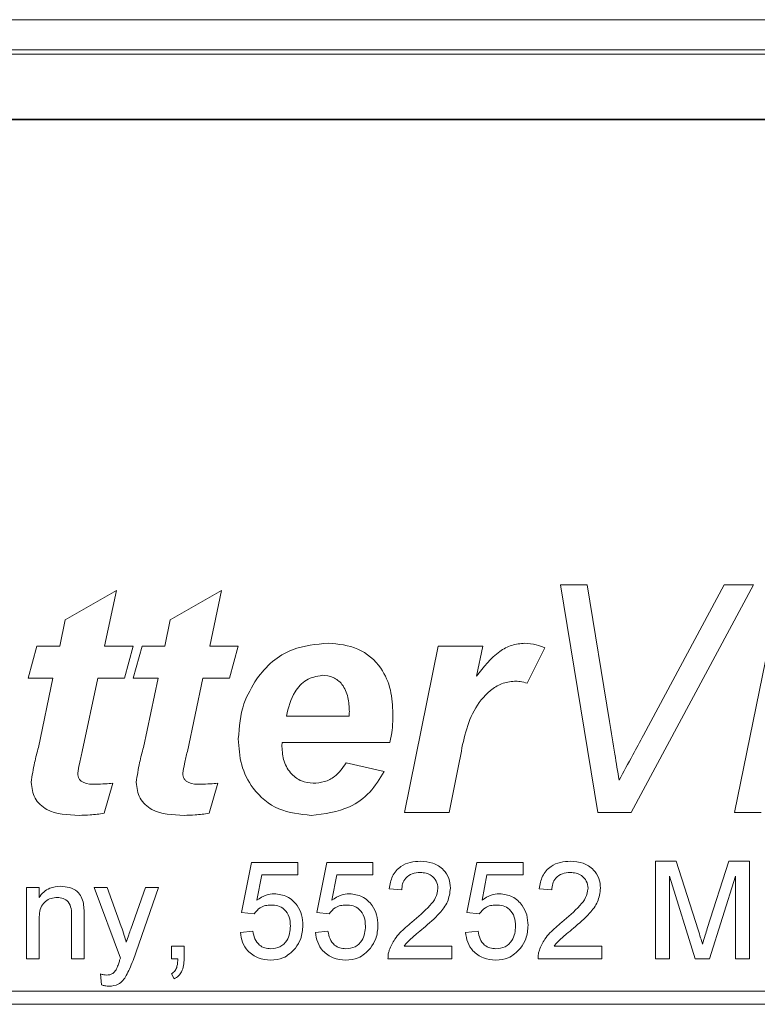
# Model space of a CAD drawing. Units: millimetres. Extents: x 0 to 594, y 0 to 420.
# Drawn here: x 387 to 395, y 154 to 164 of the extents above; entities that cross this region are included whole.
import ezdxf

# ---------------------------------------------------------------- set-up
doc = ezdxf.new("R2010")
doc.units = ezdxf.units.MM
doc.linetypes.add('SLD-Durchgehend', pattern=[0])

msp = doc.modelspace()

# ---------------------------------------------------------------- linework, layer by layer
at = {"color": 8, "linetype": 'SLD-Durchgehend', "lineweight": 0}
for p, q in [((374.34648, 164.12911), (424.44885, 164.12911)), ((424.44885, 163.82062), (374.34648, 163.82062)), ((374.39187, 163.77522), (424.40345, 163.77522)), ((424.40345, 163.10859), (374.39187, 163.10859)), ((387.44721, 157.97715), (387.97258, 158.2763)), ((387.97258, 158.2763), (387.85199, 157.70792)), ((388.52413, 157.97715), (389.04951, 158.2763)), ((389.04951, 158.2763), (388.92891, 157.70792)), ((392.52473, 158.33612), (392.79724, 158.33612)), ((392.90848, 156.00279), (392.52473, 158.33612)), ((392.79724, 158.33612), (393.0272, 156.93622)), ((394.50423, 158.33612), (393.24969, 156.00279)), ((393.37496, 156.796), (394.20322, 158.33612)), ((394.20322, 158.33612), (394.50423, 158.33612)), ((387.39112, 157.70792), (387.44721, 157.97715)), ((388.46804, 157.70792), (388.52413, 157.97715)), ((387.0686, 157.37886), (387.15835, 157.70792)), ((387.15835, 157.70792), (387.39112, 157.70792)), ((387.85199, 157.70792), (388.14553, 157.70792)), ((388.14553, 157.70792), (388.05578, 157.37886)), ((388.14553, 157.37886), (388.23527, 157.70792)), ((388.23527, 157.70792), (388.46804, 157.70792)), ((388.92891, 157.70792), (389.22245, 157.70792)), ((389.22245, 157.70792), (389.13271, 157.37886)), ((390.92758, 156.00279), (391.27113, 157.70792)), ((391.27113, 157.70792), (391.72826, 157.70792)), ((391.72826, 157.70792), (391.66562, 157.39849)), ((392.36347, 157.69016), (392.18399, 157.32698)), ((394.30792, 156.00279), (394.65801, 157.70792)), ((387.32241, 157.37886), (387.0686, 157.37886)), ((387.1733, 156.66979), (387.32241, 157.37886)), ((387.78235, 157.37886), (387.62296, 156.62679)), ((388.05578, 157.37886), (387.78235, 157.37886)), ((388.39933, 157.37886), (388.14553, 157.37886)), ((388.25023, 156.66979), (388.39933, 157.37886)), ((388.85927, 157.37886), (388.69988, 156.62679)), ((389.13271, 157.37886), (388.85927, 157.37886)), ((389.71557, 156.98997), (390.3592, 156.98997)), ((390.77707, 156.72074), (389.67117, 156.72074)), ((390.32929, 156.51134), (390.71817, 156.42159)), ((391.49081, 156.5305), (391.38424, 156.00279)), ((387.93612, 156.30193), (387.84638, 155.99437)), ((389.01305, 156.30193), (388.9233, 155.99437)), ((391.38424, 156.00279), (390.92758, 156.00279)), ((393.24969, 156.00279), (392.90848, 156.00279)), ((394.58182, 156.00279), (394.30792, 156.00279)), ((389.25664, 154.97715), (389.3592, 155.48997)), ((389.3592, 155.48997), (389.83356, 155.48997)), ((389.83356, 155.48997), (389.83356, 155.36176)), ((390.02587, 154.97715), (390.12843, 155.48997)), ((390.12843, 155.48997), (390.60279, 155.48997)), ((390.60279, 155.48997), (390.60279, 155.36176)), ((391.56433, 154.97715), (391.66689, 155.48997)), ((391.66689, 155.48997), (392.14125, 155.48997)), ((392.14125, 155.48997), (392.14125, 155.36176)), ((393.50023, 155.5028), (393.71237, 155.5028)), ((393.50023, 154.50279), (393.50023, 155.5028)), ((393.71237, 155.5028), (393.93592, 154.80107)), ((394.03007, 154.81309), (394.25143, 155.5028)), ((394.25143, 155.5028), (394.46176, 155.5028)), ((394.46176, 155.5028), (394.46176, 154.50279)), ((389.46397, 155.36176), (389.41309, 155.10275)), ((389.83356, 155.36176), (389.46397, 155.36176)), ((390.2332, 155.36176), (390.18232, 155.10275)), ((390.60279, 155.36176), (390.2332, 155.36176)), ((391.77166, 155.36176), (391.72078, 155.10275)), ((392.14125, 155.36176), (391.77166, 155.36176)), ((393.90648, 154.50279), (393.64125, 155.34895)), ((393.64125, 155.34895), (393.64125, 154.50279)), ((394.32074, 155.34895), (394.05391, 154.50279)), ((394.32074, 154.50279), (394.32074, 155.34895)), ((387.05151, 155.23356), (387.17971, 155.23356)), ((387.05151, 154.50279), (387.05151, 155.23356)), ((387.17971, 155.23356), (387.17971, 155.1316)), ((387.74382, 155.23356), (387.87943, 155.23356)), ((388.01305, 154.509), (387.74382, 155.23356)), ((387.87943, 155.23356), (388.02286, 154.83232)), ((388.12042, 154.80768), (388.26946, 155.23356)), ((388.40447, 155.23356), (388.14265, 154.48556)), ((388.26946, 155.23356), (388.40447, 155.23356)), ((390.89766, 155.20792), (390.76946, 155.22074)), ((392.43612, 155.20792), (392.30792, 155.22074)), ((387.51305, 154.50279), (387.51305, 154.93908)), ((387.64125, 154.9499), (387.64125, 154.50279)), ((389.38484, 154.96433), (389.25664, 154.97715)), ((390.15407, 154.96433), (390.02587, 154.97715)), ((391.69253, 154.96433), (391.56433, 154.97715)), ((387.17971, 154.89462), (387.17971, 154.50279)), ((389.24382, 154.77202), (389.37202, 154.78484)), ((390.01305, 154.77202), (390.14125, 154.78484)), ((391.55151, 154.77202), (391.67971, 154.78484)), ((388.53869, 154.631), (388.66689, 154.631)), ((388.53869, 154.50279), (388.53869, 154.631)), ((388.66689, 154.631), (388.66689, 154.50279)), ((390.9213, 154.631), (391.41048, 154.631)), ((391.41048, 154.631), (391.41048, 154.50279)), ((392.45976, 154.631), (392.94894, 154.631)), ((392.94894, 154.631), (392.94894, 154.50279)), ((387.17971, 154.50279), (387.05151, 154.50279)), ((387.64125, 154.50279), (387.51305, 154.50279)), ((388.60239, 154.50279), (388.53869, 154.50279)), ((391.41048, 154.50279), (390.75664, 154.50279)), ((392.94894, 154.50279), (392.2951, 154.50279)), ((393.64125, 154.50279), (393.50023, 154.50279)), ((394.05391, 154.50279), (393.90648, 154.50279)), ((394.46176, 154.50279), (394.32074, 154.50279)), ((387.82074, 154.23516), (387.80792, 154.34694)), ((388.56433, 154.29766), (388.53869, 154.34895)), ((424.39766, 154.16946), (374.39766, 154.16946)), ((374.39766, 154.03612), (424.39766, 154.03612))]:
    msp.add_line(p, q, dxfattribs=at)
at = {"color": 7, "linetype": 'SLD-Durchgehend', "lineweight": 15}
msp.add_line((423.731, 163.10279), (375.06433, 163.10279), dxfattribs=at)
at = {"color": 8, "linetype": 'SLD-Durchgehend', "lineweight": 0}
for points, knots in [([(389.41128, 157.37278), (389.46169, 157.43481), (389.56248, 157.55882), (389.81336, 157.70827), (390.01937, 157.72663), (390.14512, 157.73783)], [0, 0, 0, 0, 0.2804759, 0.56075856, 1, 1, 1, 1]), ([(390.14512, 157.73783), (390.24954, 157.72811), (390.45798, 157.7087), (390.68906, 157.50905), (390.79518, 157.26022), (390.80367, 157.09728), (390.80792, 157.01568)], [0, 0, 0, 0, 0.279832952, 0.558590738, 0.778943908, 1, 1, 1, 1]), ([(391.66562, 157.39849), (391.73686, 157.49214), (391.83616, 157.6227), (392.02305, 157.72424), (392.11478, 157.7333), (392.16062, 157.73783)], [0, 0, 0, 0, 0.5594151, 0.77986821, 1, 1, 1, 1]), ([(392.16062, 157.73783), (392.19986, 157.73462), (392.27, 157.72888), (392.33489, 157.702), (392.36347, 157.69016)], [0, 0, 0, 0, 0.55957071, 1, 1, 1, 1]), ([(389.22245, 156.75673), (389.23171, 156.88015), (389.24826, 157.10068), (389.36144, 157.28959), (389.41128, 157.37278)], [0, 0, 0, 0, 0.5596491, 1, 1, 1, 1]), ([(390.08109, 157.40877), (390.02496, 157.39817), (389.91238, 157.37689), (389.77083, 157.21801), (389.73653, 157.07648), (389.71557, 156.98997)], [0, 0, 0, 0, 0.27872802, 0.55909946, 1, 1, 1, 1]), ([(390.3606, 157.03578), (390.35856, 157.08501), (390.35447, 157.18316), (390.30002, 157.31293), (390.1978, 157.39706), (390.12001, 157.40487), (390.08109, 157.40877)], [0, 0, 0, 0, 0.28108934, 0.56043038, 0.78007804, 1, 1, 1, 1]), ([(392.05264, 157.34894), (392.00807, 157.34273), (391.91879, 157.33029), (391.76602, 157.23123), (391.57012, 156.97761), (391.52257, 156.70953), (391.49081, 156.5305)], [0, 0, 0, 0, 0.124823778, 0.250039381, 0.49917001, 1, 1, 1, 1]), ([(392.18399, 157.32698), (392.15996, 157.33405), (392.11701, 157.34669), (392.07233, 157.34825), (392.05264, 157.34894)], [0, 0, 0, 0, 0.55952773, 1, 1, 1, 1]), ([(390.3592, 156.98997), (390.35953, 156.99852), (390.36011, 157.01379), (390.36045, 157.02906), (390.3606, 157.03578)], [0, 0, 0, 0, 0.56004426, 1, 1, 1, 1]), ([(390.80792, 157.01568), (390.80689, 156.9601), (390.80505, 156.86084), (390.78562, 156.76355), (390.77707, 156.72074)], [0, 0, 0, 0, 0.56000094, 1, 1, 1, 1]), ([(393.0272, 156.93622), (393.0456, 156.82373), (393.07845, 156.62287), (393.11168, 156.42207), (393.1263, 156.33372)], [0, 0, 0, 0, 0.56000821, 1, 1, 1, 1]), ([(389.97031, 155.97288), (389.85573, 155.98431), (389.62685, 156.00715), (389.3723, 156.22152), (389.23949, 156.48772), (389.22813, 156.66698), (389.22245, 156.75673)], [0, 0, 0, 0, 0.279803256, 0.558942175, 0.779171147, 1, 1, 1, 1]), ([(393.1263, 156.33372), (393.17289, 156.41992), (393.25611, 156.57383), (393.33864, 156.72811), (393.37496, 156.796)], [0, 0, 0, 0, 0.55999892, 1, 1, 1, 1]), ([(387.09852, 156.31222), (387.10887, 156.37969), (387.12737, 156.50026), (387.15926, 156.61796), (387.1733, 156.66979)], [0, 0, 0, 0, 0.55965873, 1, 1, 1, 1]), ([(388.17544, 156.31222), (388.18579, 156.37969), (388.20429, 156.50026), (388.23618, 156.61796), (388.25023, 156.66979)], [0, 0, 0, 0, 0.55965873, 1, 1, 1, 1]), ([(389.67117, 156.72074), (389.67064, 156.71298), (389.66969, 156.69913), (389.66942, 156.68525), (389.6693, 156.67914)], [0, 0, 0, 0, 0.55993324, 1, 1, 1, 1]), ([(389.6693, 156.67914), (389.67304, 156.62738), (389.68052, 156.52404), (389.757, 156.39753), (389.86627, 156.31574), (389.94749, 156.30654), (389.98807, 156.30193)], [0, 0, 0, 0, 0.28059716, 0.56011027, 0.78019543, 1, 1, 1, 1]), ([(387.62296, 156.62679), (387.61256, 156.58558), (387.59401, 156.512), (387.58133, 156.4372), (387.57575, 156.4043)], [0, 0, 0, 0, 0.56015516, 1, 1, 1, 1]), ([(388.69988, 156.62679), (388.68949, 156.58558), (388.67093, 156.512), (388.65825, 156.4372), (388.65267, 156.4043)], [0, 0, 0, 0, 0.56015516, 1, 1, 1, 1]), ([(389.98807, 156.30193), (390.02736, 156.30499), (390.10591, 156.3111), (390.23473, 156.3769), (390.29344, 156.46037), (390.32929, 156.51134)], [0, 0, 0, 0, 0.28043277, 0.56061362, 1, 1, 1, 1]), ([(387.57575, 156.4043), (387.5785, 156.38378), (387.58264, 156.35292), (387.61076, 156.32222), (387.66456, 156.29261), (387.71651, 156.29208), (387.75804, 156.29165)], [0, 0, 0, 0, 0.24844631, 0.37379548, 0.49943568, 1, 1, 1, 1]), ([(388.65267, 156.4043), (388.65542, 156.38378), (388.65957, 156.35292), (388.68769, 156.32222), (388.74149, 156.29261), (388.79344, 156.29208), (388.83496, 156.29165)], [0, 0, 0, 0, 0.24844631, 0.37379548, 0.49943568, 1, 1, 1, 1]), ([(390.71817, 156.42159), (390.67308, 156.34822), (390.58297, 156.20158), (390.32721, 156.01532), (390.10555, 155.98896), (389.97031, 155.97288)], [0, 0, 0, 0, 0.28079886, 0.56119527, 1, 1, 1, 1]), ([(387.5893, 155.97288), (387.47331, 155.97742), (387.32812, 155.98312), (387.18797, 156.08018), (387.11571, 156.16964), (387.10538, 156.25527), (387.09852, 156.31222)], [0, 0, 0, 0, 0.49946496, 0.62516407, 0.75076193, 1, 1, 1, 1]), ([(387.75804, 156.29165), (387.79131, 156.29308), (387.85072, 156.29563), (387.91003, 156.30001), (387.93612, 156.30193)], [0, 0, 0, 0, 0.55997901, 1, 1, 1, 1]), ([(388.66622, 155.97288), (388.55023, 155.97742), (388.40505, 155.98312), (388.2649, 156.08018), (388.19263, 156.16964), (388.18231, 156.25527), (388.17544, 156.31222)], [0, 0, 0, 0, 0.49946496, 0.62516407, 0.75076193, 1, 1, 1, 1]), ([(388.83496, 156.29165), (388.86823, 156.29308), (388.92765, 156.29563), (388.98695, 156.30001), (389.01305, 156.30193)], [0, 0, 0, 0, 0.55997901, 1, 1, 1, 1]), ([(387.84638, 155.99437), (387.79862, 155.98755), (387.71332, 155.97537), (387.6272, 155.97364), (387.5893, 155.97288)], [0, 0, 0, 0, 0.55989063, 1, 1, 1, 1]), ([(388.9233, 155.99437), (388.87555, 155.98755), (388.79025, 155.97537), (388.70413, 155.97364), (388.66622, 155.97288)], [0, 0, 0, 0, 0.55989063, 1, 1, 1, 1]), ([(390.76946, 155.22074), (390.77685, 155.26512), (390.79161, 155.35363), (390.87752, 155.45171), (390.98485, 155.49703), (391.0549, 155.50087), (391.08997, 155.5028)], [0, 0, 0, 0, 0.28024245, 0.5588984, 0.77913149, 1, 1, 1, 1]), ([(391.08997, 155.5028), (391.1336, 155.49977), (391.22066, 155.49373), (391.32484, 155.42447), (391.3884, 155.32936), (391.39458, 155.26096), (391.39766, 155.22675)], [0, 0, 0, 0, 0.2804793, 0.55964261, 0.77974006, 1, 1, 1, 1]), ([(392.30792, 155.22074), (392.31532, 155.26512), (392.33007, 155.35363), (392.41598, 155.45171), (392.52331, 155.49703), (392.59336, 155.50087), (392.62843, 155.5028)], [0, 0, 0, 0, 0.28024236, 0.55889735, 0.77913156, 1, 1, 1, 1]), ([(392.62843, 155.5028), (392.67206, 155.49977), (392.75912, 155.49373), (392.8633, 155.42447), (392.92687, 155.32936), (392.93304, 155.26096), (392.93612, 155.22675)], [0, 0, 0, 0, 0.28047941, 0.55964171, 0.77973997, 1, 1, 1, 1]), ([(391.08717, 155.38741), (391.0595, 155.38535), (391.00431, 155.38124), (390.93791, 155.3363), (390.9024, 155.27295), (390.89924, 155.22962), (390.89766, 155.20792)], [0, 0, 0, 0, 0.28041271, 0.55950561, 0.77939632, 1, 1, 1, 1]), ([(391.26946, 155.22554), (391.26608, 155.25111), (391.25931, 155.3023), (391.20739, 155.35576), (391.14739, 155.38382), (391.10726, 155.38621), (391.08717, 155.38741)], [0, 0, 0, 0, 0.27907115, 0.55861376, 0.77904063, 1, 1, 1, 1]), ([(392.62563, 155.38741), (392.59797, 155.38535), (392.54277, 155.38124), (392.47637, 155.3363), (392.44086, 155.27295), (392.4377, 155.22962), (392.43612, 155.20792)], [0, 0, 0, 0, 0.28041462, 0.55950558, 0.77939615, 1, 1, 1, 1]), ([(392.80792, 155.22554), (392.80454, 155.25111), (392.79777, 155.3023), (392.74585, 155.35576), (392.68585, 155.38382), (392.64572, 155.38621), (392.62563, 155.38741)], [0, 0, 0, 0, 0.27907115, 0.55861376, 0.77904063, 1, 1, 1, 1]), ([(387.17971, 155.1316), (387.19473, 155.15092), (387.22474, 155.18953), (387.3006, 155.23703), (387.36373, 155.24283), (387.40227, 155.24638)], [0, 0, 0, 0, 0.28054433, 0.56081008, 1, 1, 1, 1]), ([(387.40227, 155.24638), (387.43209, 155.24393), (387.49167, 155.23903), (387.5686, 155.20061), (387.61662, 155.13803), (387.62863, 155.0925), (387.63464, 155.0697)], [0, 0, 0, 0, 0.280213955, 0.559976383, 0.779641802, 1, 1, 1, 1]), ([(387.36661, 155.13099), (387.34517, 155.12921), (387.30231, 155.12566), (387.24421, 155.0949), (387.18294, 155.0211), (387.18105, 154.9468), (387.17971, 154.89462)], [0, 0, 0, 0, 0.18727341, 0.37436089, 0.56055375, 1, 1, 1, 1]), ([(387.51305, 154.93908), (387.51285, 154.96496), (387.51247, 155.01639), (387.48621, 155.08732), (387.42764, 155.12554), (387.38697, 155.12917), (387.36661, 155.13099)], [0, 0, 0, 0, 0.28168079, 0.559789, 0.77959004, 1, 1, 1, 1]), ([(389.41309, 155.10275), (389.44343, 155.12357), (389.49762, 155.16076), (389.56272, 155.1668), (389.59137, 155.16946)], [0, 0, 0, 0, 0.55994704, 1, 1, 1, 1]), ([(389.59137, 155.16946), (389.63715, 155.16351), (389.72878, 155.15161), (389.82561, 155.06017), (389.87787, 154.95357), (389.88251, 154.88171), (389.88484, 154.84574)], [0, 0, 0, 0, 0.279169261, 0.558801606, 0.779168535, 1, 1, 1, 1]), ([(390.18232, 155.10275), (390.21266, 155.12357), (390.26685, 155.16076), (390.33195, 155.1668), (390.3606, 155.16946)], [0, 0, 0, 0, 0.55994704, 1, 1, 1, 1]), ([(390.3606, 155.16946), (390.40638, 155.16351), (390.49801, 155.15161), (390.59484, 155.06017), (390.6471, 154.95357), (390.65175, 154.88171), (390.65407, 154.84574)], [0, 0, 0, 0, 0.27916937, 0.55880182, 0.77916828, 1, 1, 1, 1]), ([(391.00063, 154.87679), (391.06454, 154.93146), (391.15352, 155.00756), (391.2518, 155.12649), (391.26358, 155.1926), (391.26946, 155.22554)], [0, 0, 0, 0, 0.56132251, 0.78139959, 1, 1, 1, 1]), ([(391.39766, 155.22675), (391.3909, 155.17899), (391.37733, 155.08325), (391.26985, 154.94484), (391.17701, 154.8652), (391.12022, 154.81649)], [0, 0, 0, 0, 0.27874281, 0.55883441, 1, 1, 1, 1]), ([(391.72078, 155.10275), (391.75112, 155.12357), (391.80531, 155.16076), (391.87041, 155.1668), (391.89906, 155.16946)], [0, 0, 0, 0, 0.55994828, 1, 1, 1, 1]), ([(391.89906, 155.16946), (391.94484, 155.16351), (392.03647, 155.15161), (392.1333, 155.06017), (392.18556, 154.95357), (392.19021, 154.88171), (392.19253, 154.84574)], [0, 0, 0, 0, 0.27916937, 0.55880182, 0.77916828, 1, 1, 1, 1]), ([(392.53909, 154.87679), (392.60301, 154.93146), (392.69198, 155.00756), (392.79026, 155.12649), (392.80205, 155.1926), (392.80792, 155.22554)], [0, 0, 0, 0, 0.56132251, 0.78139959, 1, 1, 1, 1]), ([(392.93612, 155.22675), (392.92936, 155.17899), (392.91579, 155.08325), (392.80832, 154.94484), (392.71547, 154.8652), (392.65868, 154.81649)], [0, 0, 0, 0, 0.27874281, 0.55883441, 1, 1, 1, 1]), ([(387.63464, 155.0697), (387.637, 155.0474), (387.64121, 155.00757), (387.64124, 154.96753), (387.64125, 154.9499)], [0, 0, 0, 0, 0.55979557, 1, 1, 1, 1]), ([(389.55592, 155.05407), (389.53704, 155.05313), (389.49932, 155.05125), (389.43532, 155.02501), (389.40397, 154.98733), (389.38484, 154.96433)], [0, 0, 0, 0, 0.28091897, 0.561157, 1, 1, 1, 1]), ([(389.75664, 154.83812), (389.75461, 154.86952), (389.75058, 154.93212), (389.70318, 155.01047), (389.62986, 155.04969), (389.5806, 155.05261), (389.55592, 155.05407)], [0, 0, 0, 0, 0.28065831, 0.55960593, 0.77929033, 1, 1, 1, 1]), ([(390.32515, 155.05407), (390.30627, 155.05313), (390.26855, 155.05125), (390.20455, 155.02501), (390.1732, 154.98733), (390.15407, 154.96433)], [0, 0, 0, 0, 0.28091897, 0.561157, 1, 1, 1, 1]), ([(390.52587, 154.83812), (390.52384, 154.86952), (390.51981, 154.93212), (390.47241, 155.01047), (390.39909, 155.04969), (390.34983, 155.05261), (390.32515, 155.05407)], [0, 0, 0, 0, 0.28065831, 0.55960593, 0.77929033, 1, 1, 1, 1]), ([(391.86361, 155.05407), (391.84473, 155.05313), (391.80701, 155.05125), (391.74301, 155.02501), (391.71167, 154.98733), (391.69253, 154.96433)], [0, 0, 0, 0, 0.28091835, 0.56115576, 1, 1, 1, 1]), ([(392.06433, 154.83812), (392.06231, 154.86952), (392.05827, 154.93212), (392.01087, 155.01047), (391.93755, 155.04969), (391.88829, 155.05261), (391.86361, 155.05407)], [0, 0, 0, 0, 0.28065831, 0.55960593, 0.77929033, 1, 1, 1, 1]), ([(388.02286, 154.83232), (388.03319, 154.80269), (388.05164, 154.74976), (388.06629, 154.69566), (388.07274, 154.67186)], [0, 0, 0, 0, 0.55995206, 1, 1, 1, 1]), ([(389.55531, 154.60536), (389.58812, 154.60877), (389.65365, 154.61558), (389.72135, 154.6835), (389.75251, 154.76156), (389.75526, 154.81258), (389.75664, 154.83812)], [0, 0, 0, 0, 0.27953518, 0.55824894, 0.77888196, 1, 1, 1, 1]), ([(389.88484, 154.84574), (389.88133, 154.79825), (389.87507, 154.7134), (389.82872, 154.64256), (389.80832, 154.61137)], [0, 0, 0, 0, 0.55974853, 1, 1, 1, 1]), ([(390.32455, 154.60536), (390.35735, 154.60877), (390.42288, 154.61558), (390.49058, 154.6835), (390.52174, 154.76156), (390.52449, 154.81258), (390.52587, 154.83812)], [0, 0, 0, 0, 0.27953518, 0.55824894, 0.77888196, 1, 1, 1, 1]), ([(390.65407, 154.84574), (390.65057, 154.79825), (390.6443, 154.7134), (390.59795, 154.64256), (390.57755, 154.61137)], [0, 0, 0, 0, 0.55974853, 1, 1, 1, 1]), ([(390.77006, 154.59173), (390.787, 154.63052), (390.81492, 154.69446), (390.87794, 154.76861), (390.93697, 154.82529), (390.97941, 154.85962), (391.00063, 154.87679)], [0, 0, 0, 0, 0.33941154, 0.55953954, 0.7797605, 1, 1, 1, 1]), ([(391.86301, 154.60536), (391.89582, 154.60877), (391.96134, 154.61558), (392.02905, 154.6835), (392.06021, 154.76156), (392.06295, 154.81258), (392.06433, 154.83812)], [0, 0, 0, 0, 0.27953518, 0.55824894, 0.77888196, 1, 1, 1, 1]), ([(392.19253, 154.84574), (392.18903, 154.79825), (392.18276, 154.7134), (392.13642, 154.64256), (392.11601, 154.61137)], [0, 0, 0, 0, 0.55974853, 1, 1, 1, 1]), ([(392.30852, 154.59173), (392.32546, 154.63052), (392.35338, 154.69446), (392.4164, 154.76861), (392.47543, 154.82529), (392.51787, 154.85962), (392.53909, 154.87679)], [0, 0, 0, 0, 0.33941149, 0.5595384, 0.77976053, 1, 1, 1, 1]), ([(388.07274, 154.67186), (388.08159, 154.69723), (388.09739, 154.74253), (388.11338, 154.78777), (388.12042, 154.80768)], [0, 0, 0, 0, 0.56002625, 1, 1, 1, 1]), ([(389.55451, 154.48997), (389.51077, 154.49357), (389.42341, 154.50076), (389.32088, 154.57411), (389.26019, 154.67034), (389.24928, 154.73811), (389.24382, 154.77202)], [0, 0, 0, 0, 0.280070165, 0.5592538, 0.7794227, 1, 1, 1, 1]), ([(389.37202, 154.78484), (389.37734, 154.75876), (389.38796, 154.70673), (389.43101, 154.6435), (389.49262, 154.60965), (389.53439, 154.60679), (389.55531, 154.60536)], [0, 0, 0, 0, 0.28069871, 0.55992301, 0.77962089, 1, 1, 1, 1]), ([(390.32374, 154.48997), (390.28, 154.49357), (390.19265, 154.50076), (390.09011, 154.57411), (390.02943, 154.67034), (390.01851, 154.73811), (390.01305, 154.77202)], [0, 0, 0, 0, 0.280070165, 0.5592538, 0.7794227, 1, 1, 1, 1]), ([(390.14125, 154.78484), (390.14657, 154.75876), (390.15719, 154.70673), (390.20024, 154.6435), (390.26185, 154.60965), (390.30362, 154.60679), (390.32455, 154.60536)], [0, 0, 0, 0, 0.28069871, 0.55992301, 0.77962089, 1, 1, 1, 1]), ([(391.12022, 154.81649), (391.09637, 154.7968), (391.05709, 154.76438), (391.00286, 154.71876), (390.95774, 154.67884), (390.93345, 154.64694), (390.9213, 154.631)], [0, 0, 0, 0, 0.34002996, 0.56005273, 0.78009096, 1, 1, 1, 1]), ([(391.86221, 154.48997), (391.81846, 154.49357), (391.73111, 154.50076), (391.62857, 154.57411), (391.56789, 154.67034), (391.55697, 154.73811), (391.55151, 154.77202)], [0, 0, 0, 0, 0.2800691, 0.55925299, 0.7794228, 1, 1, 1, 1]), ([(391.67971, 154.78484), (391.68503, 154.75876), (391.69565, 154.70673), (391.7387, 154.6435), (391.80031, 154.60965), (391.84209, 154.60679), (391.86301, 154.60536)], [0, 0, 0, 0, 0.28069895, 0.55992162, 0.77962116, 1, 1, 1, 1]), ([(392.65868, 154.81649), (392.63483, 154.7968), (392.59555, 154.76438), (392.54132, 154.71876), (392.49621, 154.67884), (392.47191, 154.64694), (392.45976, 154.631)], [0, 0, 0, 0, 0.34003171, 0.56005273, 0.78009096, 1, 1, 1, 1]), ([(393.93592, 154.80107), (393.9445, 154.77371), (393.95982, 154.72486), (393.97452, 154.67581), (393.981, 154.65423)], [0, 0, 0, 0, 0.55999243, 1, 1, 1, 1]), ([(393.981, 154.65423), (393.98998, 154.68394), (394.00603, 154.73699), (394.02273, 154.78984), (394.03007, 154.81309)], [0, 0, 0, 0, 0.56000806, 1, 1, 1, 1]), ([(389.80832, 154.61137), (389.76858, 154.57183), (389.69743, 154.50104), (389.59829, 154.49336), (389.55451, 154.48997)], [0, 0, 0, 0, 0.558489303, 1, 1, 1, 1]), ([(390.57755, 154.61137), (390.53781, 154.57183), (390.46666, 154.50104), (390.36752, 154.49336), (390.32374, 154.48997)], [0, 0, 0, 0, 0.558489303, 1, 1, 1, 1]), ([(390.75664, 154.50279), (390.757, 154.51974), (390.75764, 154.55001), (390.76626, 154.57898), (390.77006, 154.59173)], [0, 0, 0, 0, 0.56001811, 1, 1, 1, 1]), ([(392.11601, 154.61137), (392.07627, 154.57183), (392.00512, 154.50104), (391.90598, 154.49336), (391.86221, 154.48997)], [0, 0, 0, 0, 0.558488124, 1, 1, 1, 1]), ([(392.2951, 154.50279), (392.29546, 154.51974), (392.2961, 154.55001), (392.30472, 154.57898), (392.30852, 154.59173)], [0, 0, 0, 0, 0.56001811, 1, 1, 1, 1]), ([(387.96878, 154.38781), (387.97596, 154.40456), (387.9888, 154.43448), (387.99868, 154.4655), (388.00303, 154.47916)], [0, 0, 0, 0, 0.55969976, 1, 1, 1, 1]), ([(388.00303, 154.47916), (388.00489, 154.48473), (388.0082, 154.49469), (388.01157, 154.50462), (388.01305, 154.509)], [0, 0, 0, 0, 0.559976675, 1, 1, 1, 1]), ([(388.14265, 154.48556), (388.13121, 154.45613), (388.11077, 154.40357), (388.08533, 154.35325), (388.07414, 154.33112)], [0, 0, 0, 0, 0.56010297, 1, 1, 1, 1]), ([(388.53869, 154.34895), (388.55183, 154.35892), (388.57816, 154.37889), (388.599, 154.4355), (388.6011, 154.47725), (388.60239, 154.50279)], [0, 0, 0, 0, 0.27892519, 0.55885413, 1, 1, 1, 1]), ([(388.66689, 154.50279), (388.66409, 154.4565), (388.66018, 154.39194), (388.61051, 154.32511), (388.57973, 154.30681), (388.56433, 154.29766)], [0, 0, 0, 0, 0.55854457, 0.77912124, 1, 1, 1, 1]), ([(387.80792, 154.34694), (387.81974, 154.34374), (387.84083, 154.33803), (387.86263, 154.3367), (387.87222, 154.33612)], [0, 0, 0, 0, 0.56013977, 1, 1, 1, 1]), ([(387.87222, 154.33612), (387.88299, 154.33656), (387.9045, 154.33743), (387.94161, 154.35148), (387.95848, 154.37405), (387.96878, 154.38781)], [0, 0, 0, 0, 0.281146213, 0.561491004, 1, 1, 1, 1]), ([(388.07414, 154.33112), (388.06326, 154.31393), (388.04152, 154.27958), (387.98467, 154.23058), (387.93161, 154.22446), (387.89926, 154.22074)], [0, 0, 0, 0, 0.2812809, 0.56187815, 1, 1, 1, 1]), ([(387.89926, 154.22074), (387.8843, 154.22181), (387.85757, 154.22373), (387.832, 154.23167), (387.82074, 154.23516)], [0, 0, 0, 0, 0.559709691, 1, 1, 1, 1])]:
    msp.add_open_spline(points, degree=3, knots=knots, dxfattribs=at)

doc.saveas('drawing.dxf')
